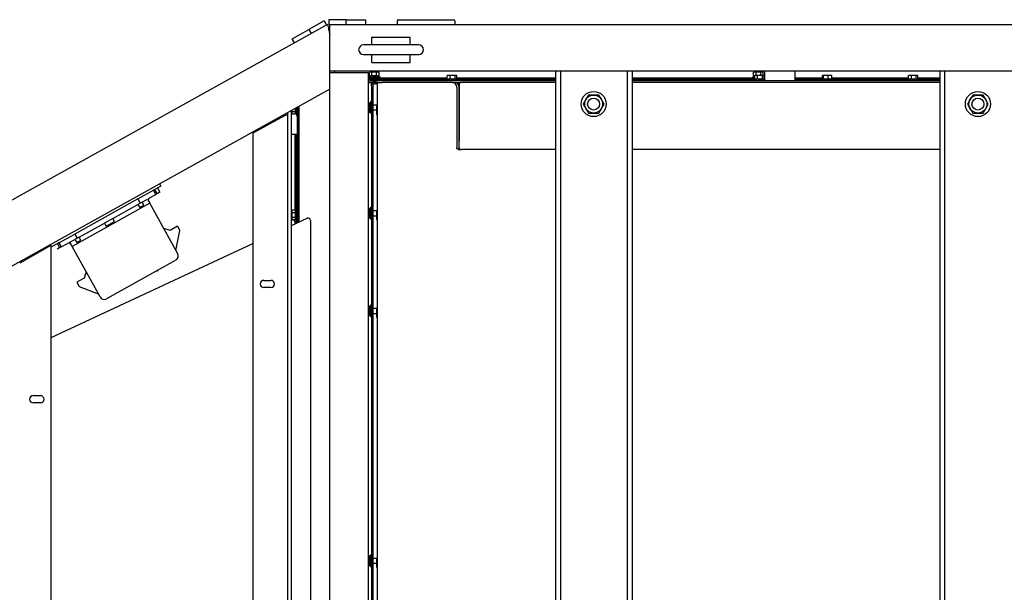
# Model space of a CAD drawing. Units: inches. Extents: x 0.3 to 16.7, y 0.3 to 10.7.
# Drawn here: x 5.2 to 6.6, y 2.4 to 3.3 of the extents above; entities that cross this region are included whole.
import ezdxf

# ---------------------------------------------------------------- set-up
doc = ezdxf.new("R2010")
doc.units = ezdxf.units.IN
doc.header["$MEASUREMENT"] = 0

msp = doc.modelspace()

# ---------------------------------------------------------------- linework, layer by layer
at = {"color": 7, "linetype": 'Continuous', "lineweight": 25}
for p, q in [((5.6278, 3.26693), (5.6278, 3.25979)), ((5.65366, 3.26693), (5.6278, 3.26693)), ((5.65366, 3.25979), (5.65366, 3.26693)), ((5.65366, 3.26693), (5.68223, 3.26693)), ((5.68223, 3.26693), (5.68223, 3.25979)), ((5.7312, 3.26693), (5.81334, 3.26693)), ((5.62594, 3.25979), (4.29465, 2.51961)), ((5.57329, 3.23869), (5.59827, 3.25257)), ((5.62086, 3.26513), (5.59827, 3.25257)), ((5.59827, 3.25257), (5.60174, 3.24633)), ((5.62086, 3.26513), (5.62433, 3.25889)), ((5.62942, 3.25355), (5.62768, 3.25258)), ((5.62942, 3.25979), (5.6278, 3.25979)), ((5.62942, 3.24955), (5.62942, 3.25979)), ((5.62942, 3.25979), (7.21773, 3.25979)), ((5.72942, 3.26515), (5.72942, 3.25979)), ((5.81513, 3.26515), (5.81513, 3.25979)), ((5.9937, 3.25981), (6.05084, 3.25981)), ((5.9937, 3.25979), (5.9937, 3.25981)), ((6.05084, 3.25981), (6.05084, 3.25979)), ((6.56513, 3.25979), (6.56513, 3.25981)), ((6.56513, 3.25981), (6.62227, 3.25981)), ((6.62227, 3.25981), (6.62227, 3.25979)), ((5.57676, 3.23245), (5.57329, 3.23869)), ((5.62942, 3.19036), (5.62942, 3.24955)), ((5.62942, 3.16365), (5.62942, 3.24538)), ((5.69192, 3.23957), (5.69192, 3.24104)), ((5.69192, 3.24104), (5.74906, 3.24104)), ((5.69192, 3.22943), (5.69192, 3.23957)), ((5.74906, 3.23957), (5.74906, 3.24104)), ((5.74906, 3.22943), (5.74906, 3.23957)), ((5.76156, 3.22943), (5.67942, 3.22943)), ((5.67942, 3.21515), (5.76156, 3.21515)), ((5.69192, 3.20501), (5.69192, 3.21515)), ((5.74906, 3.20501), (5.74906, 3.21515)), ((5.69192, 3.20354), (5.69192, 3.20501)), ((5.69192, 3.20354), (5.74906, 3.20354)), ((5.74906, 3.20354), (5.74906, 3.20501)), ((7.21773, 3.19036), (5.62942, 3.19036)), ((5.62942, 3.18858), (5.63133, 3.18858)), ((5.63133, 3.18858), (5.6437, 3.18858)), ((5.63656, 3.19036), (5.63656, 3.18858)), ((5.6437, 3.18858), (5.68656, 3.18858)), ((5.68656, 3.18858), (5.68656, 1.73101)), ((5.68656, 3.18186), (5.70435, 3.18186)), ((5.68656, 3.18066), (5.80413, 3.18066)), ((5.68656, 3.17853), (5.80446, 3.17853)), ((5.68826, 3.18386), (5.68826, 3.18872)), ((5.69185, 3.18872), (5.68826, 3.18872)), ((5.68869, 3.18386), (5.68826, 3.18386)), ((5.68865, 3.18386), (5.68865, 3.18186)), ((5.68869, 3.18386), (5.69141, 3.18386)), ((5.69185, 3.18386), (5.69141, 3.18386)), ((5.69185, 3.18386), (5.69185, 3.18872)), ((5.69902, 3.18872), (5.69185, 3.18872)), ((5.69271, 3.18386), (5.69185, 3.18386)), ((5.69186, 3.17853), (5.69186, 3.17673)), ((5.69271, 3.18386), (5.69816, 3.18386)), ((5.69902, 3.18386), (5.69816, 3.18386)), ((5.69901, 3.17699), (5.69901, 3.17853)), ((5.69902, 3.18386), (5.69902, 3.18872)), ((5.70261, 3.18872), (5.69902, 3.18872)), ((5.69945, 3.18386), (5.69902, 3.18386)), ((5.69945, 3.18386), (5.70217, 3.18386)), ((5.70261, 3.18386), (5.70217, 3.18386)), ((5.70217, 3.18386), (5.70217, 3.18186)), ((5.70222, 3.18386), (5.70222, 3.18186)), ((5.70261, 3.18386), (5.70261, 3.18872)), ((5.70435, 3.18066), (5.70435, 3.18186)), ((5.80413, 3.17907), (5.80413, 3.18393)), ((5.80851, 3.18393), (5.80413, 3.18393)), ((5.80466, 3.17907), (5.80413, 3.17907)), ((5.80446, 3.17907), (5.80446, 3.17707)), ((5.80466, 3.17907), (5.80798, 3.17907)), ((5.80851, 3.17907), (5.80798, 3.17907)), ((5.80851, 3.17907), (5.80851, 3.18393)), ((5.81562, 3.18393), (5.80851, 3.18393)), ((5.80936, 3.17907), (5.80851, 3.17907)), ((5.80936, 3.17907), (5.81481, 3.17907)), ((5.81562, 3.17907), (5.81477, 3.17907)), ((5.81562, 3.17907), (5.81562, 3.18393)), ((5.81835, 3.18393), (5.81562, 3.18393)), ((5.81595, 3.17907), (5.81562, 3.17907)), ((5.81595, 3.17907), (5.81803, 3.17907)), ((5.81803, 3.17707), (5.81803, 3.17907)), ((5.81835, 3.17907), (5.81803, 3.17907)), ((5.81803, 3.17853), (5.96513, 3.17853)), ((5.81835, 3.17907), (5.81835, 3.18393)), ((5.81835, 3.18066), (5.96513, 3.18066)), ((5.96513, 3.19036), (5.96513, 1.72922)), ((5.97227, 3.19036), (5.97227, 1.72922)), ((6.07227, 1.72922), (6.07227, 3.19036)), ((6.07942, 1.72922), (6.07942, 3.19036)), ((6.07942, 3.18066), (6.26127, 3.18066)), ((6.07942, 3.17853), (6.2616, 3.17853)), ((6.25795, 3.18186), (6.25795, 3.18066)), ((6.25795, 3.18186), (6.26127, 3.18186)), ((6.25969, 3.18386), (6.25969, 3.18872)), ((6.26327, 3.18872), (6.25969, 3.18872)), ((6.26012, 3.18386), (6.25969, 3.18386)), ((6.26008, 3.18386), (6.26008, 3.18186)), ((6.26012, 3.18386), (6.26127, 3.18386)), ((6.26127, 3.17907), (6.26127, 3.18393)), ((6.26565, 3.18393), (6.26127, 3.18393)), ((6.2618, 3.17907), (6.26127, 3.17907)), ((6.2616, 3.17907), (6.2616, 3.17707)), ((6.2618, 3.17907), (6.26513, 3.17907)), ((6.26327, 3.18393), (6.26327, 3.18872)), ((6.27045, 3.18872), (6.26327, 3.18872)), ((6.26565, 3.17907), (6.26513, 3.17907)), ((6.26565, 3.17907), (6.26565, 3.18393)), ((6.27276, 3.18393), (6.26565, 3.18393)), ((6.26651, 3.17907), (6.26565, 3.17907)), ((6.26651, 3.17907), (6.27196, 3.17907)), ((6.27045, 3.18393), (6.27045, 3.18872)), ((6.27404, 3.18872), (6.27045, 3.18872)), ((6.27276, 3.17907), (6.27191, 3.17907)), ((6.27276, 3.17907), (6.27276, 3.18393)), ((6.2755, 3.18393), (6.27276, 3.18393)), ((6.27309, 3.17907), (6.27276, 3.17907)), ((6.27309, 3.17907), (6.27517, 3.17907)), ((6.27404, 3.18393), (6.27404, 3.18872)), ((6.27517, 3.17707), (6.27517, 3.17907)), ((6.2755, 3.17907), (6.27517, 3.17907)), ((6.27517, 3.17853), (6.27596, 3.17853)), ((6.2755, 3.17907), (6.2755, 3.18393)), ((6.2755, 3.18186), (6.27578, 3.18186)), ((6.2755, 3.18066), (6.27596, 3.18066)), ((6.27578, 3.18066), (6.27578, 3.18186)), ((6.27596, 3.19036), (6.27596, 3.17707)), ((6.32167, 3.17587), (6.32167, 3.19036)), ((6.32167, 3.18066), (6.36219, 3.18066)), ((6.32167, 3.17853), (6.36226, 3.17853)), ((6.36219, 3.17907), (6.36219, 3.18393)), ((6.36379, 3.18393), (6.36219, 3.18393)), ((6.36226, 3.17907), (6.36219, 3.17907)), ((6.36226, 3.17907), (6.36226, 3.17707)), ((6.36226, 3.17907), (6.3636, 3.17907)), ((6.36379, 3.17907), (6.3636, 3.17907)), ((6.36379, 3.17907), (6.36379, 3.18393)), ((6.37065, 3.18393), (6.36379, 3.18393)), ((6.36461, 3.17907), (6.36379, 3.17907)), ((6.36461, 3.17907), (6.36978, 3.17907)), ((6.36978, 3.17907), (6.36978, 3.17707)), ((6.37065, 3.17907), (6.36978, 3.17907)), ((6.36984, 3.17907), (6.36984, 3.17707)), ((6.37056, 3.17907), (6.37056, 3.17707)), ((6.37065, 3.17907), (6.37065, 3.18393)), ((6.37591, 3.18393), (6.37065, 3.18393)), ((6.37128, 3.17907), (6.37065, 3.17907)), ((6.37128, 3.17907), (6.37527, 3.17907)), ((6.37591, 3.17907), (6.37527, 3.17907)), ((6.37583, 3.17707), (6.37583, 3.17907)), ((6.37583, 3.17853), (6.49017, 3.17853)), ((6.37591, 3.17907), (6.37591, 3.18393)), ((6.37591, 3.18066), (6.48984, 3.18066)), ((6.48984, 3.17907), (6.48984, 3.18393)), ((6.49422, 3.18393), (6.48984, 3.18393)), ((6.49037, 3.17907), (6.48984, 3.17907)), ((6.49017, 3.17907), (6.49017, 3.17707)), ((6.49037, 3.17907), (6.4937, 3.17907)), ((6.49422, 3.17907), (6.4937, 3.17907)), ((6.49422, 3.17907), (6.49422, 3.18393)), ((6.50134, 3.18393), (6.49422, 3.18393)), ((6.49508, 3.17907), (6.49422, 3.17907)), ((6.49508, 3.17907), (6.50053, 3.17907)), ((6.50134, 3.17907), (6.50048, 3.17907)), ((6.50134, 3.17907), (6.50134, 3.18393)), ((6.50407, 3.18393), (6.50134, 3.18393)), ((6.50166, 3.17907), (6.50134, 3.17907)), ((6.50166, 3.17907), (6.50374, 3.17907)), ((6.50374, 3.17707), (6.50374, 3.17907)), ((6.50407, 3.17907), (6.50374, 3.17907)), ((6.50374, 3.17853), (6.53656, 3.17853)), ((6.50407, 3.17907), (6.50407, 3.18393)), ((6.50407, 3.18066), (6.53656, 3.18066)), ((6.53656, 3.19036), (6.53656, 1.72922)), ((6.5437, 3.19036), (6.5437, 1.72922)), ((5.62942, 3.16365), (4.36507, 2.46068)), ((5.62942, 1.75593), (5.62942, 3.16365)), ((5.68656, 3.17587), (5.69456, 3.17587)), ((5.68656, 3.17373), (5.69456, 3.17373)), ((5.68915, 3.17673), (5.68829, 3.1763)), ((5.68829, 3.1763), (5.68829, 3.17587)), ((5.68829, 3.1763), (5.69543, 3.1763)), ((5.6892, 3.17673), (5.68937, 3.17673)), ((5.68939, 3.17672), (5.68937, 3.17673)), ((5.68938, 3.17673), (5.68938, 3.17673)), ((5.68941, 3.17673), (5.68939, 3.17672)), ((5.68941, 3.17673), (5.68967, 3.17673)), ((5.68969, 3.17672), (5.68967, 3.17673)), ((5.68972, 3.17673), (5.68969, 3.17672)), ((5.68972, 3.17673), (5.69524, 3.17673)), ((5.68979, 3.17673), (5.6898, 3.17673)), ((5.6911, 3.1716), (5.6911, 3.17071)), ((5.69146, 3.1716), (5.6911, 3.1716)), ((5.69146, 3.1716), (5.6936, 3.1716)), ((5.69146, 3.16874), (5.69146, 3.1716)), ((5.69146, 3.16874), (5.69146, 1.75015)), ((5.6936, 3.1716), (5.6936, 3.16874)), ((5.6936, 3.1716), (5.69701, 3.1716)), ((5.6936, 3.16874), (5.6936, 1.75015)), ((5.69456, 3.17587), (5.69574, 3.17587)), ((5.69574, 3.17373), (5.69456, 3.17373)), ((5.69543, 3.17699), (5.69543, 3.17587)), ((5.69574, 3.17373), (5.69574, 3.17587)), ((5.69574, 3.17587), (5.6986, 3.17587)), ((5.6986, 3.17373), (5.69574, 3.17373)), ((5.69756, 3.1716), (5.69701, 3.1716)), ((5.69756, 3.1716), (5.69756, 3.17373)), ((5.70034, 3.1716), (5.69756, 3.1716)), ((5.96513, 3.17587), (5.6986, 3.17587)), ((5.70034, 3.17373), (5.6986, 3.17373)), ((5.70034, 3.17373), (5.70748, 3.17373)), ((5.70034, 1.74516), (5.70034, 3.17373)), ((5.81188, 3.17373), (5.70748, 3.17373)), ((5.70964, 3.17699), (5.70964, 3.17587)), ((5.80233, 3.17699), (5.70964, 3.17699)), ((5.80233, 3.17707), (5.80233, 3.17587)), ((5.80233, 3.17707), (5.82016, 3.17707)), ((5.81188, 3.17373), (5.81545, 3.17373)), ((5.81545, 3.17373), (5.82462, 3.17373)), ((5.81807, 3.16659), (5.81807, 3.07706)), ((5.82016, 3.17587), (5.82016, 3.17707)), ((5.85168, 3.17699), (5.82016, 3.17699)), ((5.82139, 3.16861), (5.82177, 3.16861)), ((5.82164, 3.07706), (5.82164, 3.16659)), ((5.82177, 3.17088), (5.82177, 3.08647)), ((5.96513, 3.17373), (5.82462, 3.17373)), ((5.85168, 3.17699), (5.85168, 3.17587)), ((5.90736, 3.17699), (5.90736, 3.17587)), ((5.92118, 3.17699), (5.92156, 3.17699)), ((5.92156, 3.17699), (5.92156, 3.17587)), ((5.96513, 3.17699), (5.92156, 3.17699)), ((6.53656, 3.17587), (6.07942, 3.17587)), ((6.53656, 3.17373), (6.07942, 3.17373)), ((6.25947, 3.17707), (6.25947, 3.17587)), ((6.25947, 3.17707), (6.2773, 3.17707)), ((6.2773, 3.17587), (6.2773, 3.17707)), ((6.36013, 3.17707), (6.36013, 3.17587)), ((6.36013, 3.17707), (6.37103, 3.17707)), ((6.37103, 3.17707), (6.37796, 3.17707)), ((6.37796, 3.17587), (6.37796, 3.17707)), ((6.48804, 3.17707), (6.48804, 3.17587)), ((6.48804, 3.17707), (6.50587, 3.17707)), ((6.50587, 3.17587), (6.50587, 3.17707)), ((6.0102, 3.14827), (6.00634, 3.14159)), ((6.01405, 3.15495), (6.0102, 3.14827)), ((6.02177, 3.15495), (6.01405, 3.15495)), ((6.02948, 3.15495), (6.02177, 3.15495)), ((6.03333, 3.14827), (6.02948, 3.15495)), ((6.03719, 3.14159), (6.03333, 3.14827)), ((6.58163, 3.14827), (6.57777, 3.14159)), ((6.58548, 3.15495), (6.58163, 3.14827)), ((6.59319, 3.15495), (6.58548, 3.15495)), ((6.60091, 3.15495), (6.59319, 3.15495)), ((6.60476, 3.14827), (6.60091, 3.15495)), ((6.60862, 3.14159), (6.60476, 3.14827)), ((5.57795, 3.13503), (5.57795, 3.13088)), ((5.57995, 3.13615), (5.57995, 3.12469)), ((5.58115, 2.96492), (5.58115, 3.13681)), ((5.58328, 2.96591), (5.58328, 3.138)), ((5.58331, 3.13802), (5.58331, 2.96592)), ((5.68826, 3.14347), (5.68656, 3.14347)), ((5.68826, 3.13988), (5.68656, 3.13988)), ((5.68826, 3.14347), (5.68826, 3.14303)), ((5.68826, 3.14308), (5.69026, 3.14308)), ((5.68826, 3.14031), (5.68826, 3.14303)), ((5.68826, 3.14303), (5.69026, 3.14303)), ((5.68826, 3.14031), (5.68826, 3.13988)), ((5.68826, 3.13988), (5.68826, 3.13902)), ((5.68826, 3.13357), (5.68826, 3.13902)), ((5.68826, 3.13357), (5.68826, 3.1327)), ((5.69146, 3.14521), (5.69026, 3.14521)), ((5.69026, 3.12738), (5.69026, 3.14521)), ((5.70034, 3.13986), (5.6936, 3.13986)), ((5.69991, 3.13929), (5.69948, 3.13843)), ((5.69948, 3.13843), (5.69948, 3.13842)), ((5.69948, 3.13842), (5.69948, 3.13843)), ((5.69948, 3.13835), (5.69948, 3.13842)), ((5.69948, 3.13835), (5.69948, 3.13833)), ((5.69948, 3.13835), (5.69948, 3.13835)), ((5.69948, 3.13834), (5.69948, 3.13835)), ((5.69948, 3.12586), (5.69948, 3.13833)), ((5.69948, 3.13824), (5.69948, 3.13826)), ((5.70034, 3.13929), (5.69991, 3.13929)), ((5.69991, 3.13878), (5.69991, 3.13929)), ((5.69991, 3.125), (5.69991, 3.13878)), ((6.00634, 3.14159), (6.0102, 3.13491)), ((6.0102, 3.13491), (6.01405, 3.12823)), ((6.02948, 3.12823), (6.03333, 3.13491)), ((6.03333, 3.13491), (6.03719, 3.14159)), ((6.57777, 3.14159), (6.58163, 3.13491)), ((6.58163, 3.13491), (6.58548, 3.12823)), ((6.60091, 3.12823), (6.60476, 3.13491)), ((6.60476, 3.13491), (6.60862, 3.14159)), ((5.56203, 3.12414), (5.51513, 3.09806)), ((5.56715, 1.79055), (5.56715, 3.12903)), ((5.57227, 1.7877), (5.57227, 3.13188)), ((5.57309, 3.13233), (5.57309, 3.13001)), ((5.57795, 3.13001), (5.57309, 3.13001)), ((5.57309, 3.13001), (5.57309, 3.12643)), ((5.57795, 3.12643), (5.57309, 3.12643)), ((5.57795, 3.13088), (5.57795, 3.13001)), ((5.57795, 3.13001), (5.57795, 3.12958)), ((5.57795, 3.12958), (5.57795, 3.12686)), ((5.57795, 3.12686), (5.57795, 3.12643)), ((5.57995, 3.12686), (5.57795, 3.12686)), ((5.57995, 3.12682), (5.57795, 3.12682)), ((5.57995, 3.12469), (5.58115, 3.12469)), ((5.58328, 3.12646), (5.58331, 3.12646)), ((5.68826, 3.1327), (5.68656, 3.1327)), ((5.68826, 3.12912), (5.68656, 3.12912)), ((5.68826, 3.1327), (5.68826, 3.13227)), ((5.68826, 3.12955), (5.68826, 3.13227)), ((5.68826, 3.12955), (5.68826, 3.12912)), ((5.68826, 3.12951), (5.69026, 3.12951)), ((5.69026, 3.12738), (5.69146, 3.12738)), ((5.6936, 3.13272), (5.69948, 3.13272)), ((5.69948, 3.12586), (5.69991, 3.125)), ((5.69991, 3.125), (5.70034, 3.125)), ((6.01405, 3.12823), (6.02177, 3.12823)), ((6.02177, 3.12823), (6.02948, 3.12823)), ((6.58548, 3.12823), (6.59319, 3.12823)), ((6.59319, 3.12823), (6.60091, 3.12823)), ((5.54215, 3.11513), (5.54215, 3.11309)), ((5.51513, 3.09806), (5.51513, 1.82152)), ((5.57227, 3.0969), (5.58115, 3.0969)), ((5.57788, 2.98363), (5.57788, 3.0969)), ((5.58001, 2.98537), (5.58001, 3.0969)), ((5.82164, 3.07933), (5.82177, 3.07933)), ((5.82164, 3.07706), (5.82177, 3.0762)), ((5.82177, 3.07514), (5.82177, 3.08647)), ((5.82069, 3.0742), (5.82521, 3.0742)), ((5.96513, 3.0742), (5.82521, 3.0742)), ((6.53656, 3.0742), (6.07942, 3.0742)), ((5.37804, 3.01949), (5.36712, 3.01342)), ((5.37336, 3.01689), (5.37683, 3.01065)), ((5.37618, 3.02285), (5.37804, 3.01949)), ((5.34371, 3.0004), (5.36712, 3.01342)), ((5.36123, 3.00197), (5.37059, 3.00718)), ((5.37059, 3.00718), (5.36712, 3.01342)), ((5.37278, 3.00839), (5.3693, 3.01463)), ((5.37683, 3.01065), (5.37059, 3.00718)), ((5.36158, 2.99399), (5.24608, 2.92978)), ((5.34371, 3.0004), (5.25007, 2.94834)), ((5.3066, 2.9716), (5.34406, 2.99242)), ((5.34371, 3.0004), (5.34718, 2.99416)), ((5.3503, 2.9959), (5.34406, 2.99242)), ((5.34406, 2.99242), (5.34666, 2.98774)), ((5.34666, 2.98774), (5.3529, 2.99121)), ((5.3503, 2.9959), (5.3581, 3.00023)), ((5.3529, 2.99121), (5.3503, 2.9959)), ((5.3581, 3.00023), (5.36158, 2.99399)), ((5.40323, 2.91908), (5.36158, 2.99399)), ((5.69146, 2.98806), (5.69026, 2.98806)), ((5.69026, 2.97023), (5.69026, 2.98806)), ((5.57309, 2.98304), (5.57227, 2.98304)), ((5.57309, 2.97946), (5.57227, 2.97946)), ((5.57795, 2.98363), (5.57309, 2.98363)), ((5.57309, 2.98363), (5.57309, 2.98005)), ((5.57795, 2.98005), (5.57309, 2.98005)), ((5.57309, 2.98005), (5.57309, 2.97287)), ((5.57795, 2.97287), (5.57309, 2.97287)), ((5.57309, 2.97287), (5.57309, 2.96928)), ((5.57788, 2.98478), (5.57668, 2.98478)), ((5.57668, 2.98478), (5.57668, 2.98363)), ((5.57795, 2.98363), (5.57795, 2.9832)), ((5.57995, 2.98324), (5.57795, 2.98324)), ((5.57795, 2.9832), (5.57795, 2.98048)), ((5.57795, 2.98048), (5.57795, 2.98005)), ((5.57795, 2.98005), (5.57795, 2.97918)), ((5.57795, 2.97918), (5.57795, 2.97373)), ((5.57795, 2.97373), (5.57795, 2.97287)), ((5.57795, 2.97287), (5.57795, 2.97244)), ((5.57795, 2.97244), (5.57795, 2.96972)), ((5.58115, 2.98537), (5.57995, 2.98537)), ((5.57995, 2.98537), (5.57995, 2.96754)), ((5.58331, 2.9836), (5.58328, 2.9836)), ((5.68826, 2.98632), (5.68656, 2.98632)), ((5.68826, 2.98274), (5.68656, 2.98274)), ((5.68826, 2.97556), (5.68656, 2.97556)), ((5.68826, 2.98632), (5.68826, 2.98589)), ((5.68826, 2.98593), (5.69026, 2.98593)), ((5.68826, 2.98317), (5.68826, 2.98589)), ((5.68826, 2.98589), (5.69026, 2.98589)), ((5.68826, 2.98317), (5.68826, 2.98274)), ((5.68826, 2.98274), (5.68826, 2.98187)), ((5.68826, 2.97642), (5.68826, 2.98187)), ((5.68826, 2.97642), (5.68826, 2.97556)), ((5.68826, 2.97556), (5.68826, 2.97513)), ((5.68826, 2.9724), (5.68826, 2.97513)), ((5.68826, 2.9724), (5.68826, 2.97197)), ((5.68826, 2.97236), (5.69026, 2.97236)), ((5.69969, 2.98272), (5.6936, 2.98272)), ((5.6936, 2.97558), (5.69948, 2.97558)), ((5.69991, 2.98316), (5.69948, 2.98231)), ((5.69948, 2.9823), (5.69948, 2.98229)), ((5.69948, 2.9823), (5.69948, 2.9823)), ((5.69948, 2.98223), (5.69948, 2.98229)), ((5.69948, 2.98223), (5.69948, 2.98222)), ((5.69948, 2.98221), (5.69948, 2.98223)), ((5.69948, 2.98222), (5.69948, 2.98221)), ((5.69948, 2.96973), (5.69948, 2.98221)), ((5.69948, 2.98212), (5.69948, 2.98214)), ((5.70034, 2.98316), (5.69991, 2.98316)), ((5.69991, 2.98266), (5.69991, 2.98316)), ((5.69991, 2.96888), (5.69991, 2.98266)), ((5.25666, 2.94383), (5.29412, 2.96466)), ((5.3066, 2.9716), (5.29412, 2.96466)), ((5.29412, 2.96466), (5.29672, 2.95997)), ((5.29672, 2.95997), (5.3092, 2.96692)), ((5.3092, 2.96692), (5.3066, 2.9716)), ((5.40304, 2.95984), (5.39212, 2.95376)), ((5.40304, 2.95984), (5.40651, 2.95359)), ((5.57309, 2.97228), (5.57227, 2.97228)), ((5.57227, 2.96079), (5.59577, 2.97172)), ((5.57468, 2.96869), (5.57227, 2.96869)), ((5.57795, 2.96928), (5.57309, 2.96928)), ((5.57468, 2.96928), (5.57468, 2.96913)), ((5.57468, 2.96913), (5.57468, 2.96869)), ((5.57668, 2.96913), (5.57468, 2.96913)), ((5.57668, 2.96908), (5.57468, 2.96908)), ((5.57668, 2.96928), (5.57668, 2.96695)), ((5.57668, 2.96695), (5.57788, 2.96695)), ((5.57788, 2.9634), (5.57788, 2.96928)), ((5.57795, 2.96972), (5.57795, 2.96928)), ((5.57995, 2.96972), (5.57795, 2.96972)), ((5.57995, 2.96967), (5.57795, 2.96967)), ((5.57995, 2.96754), (5.58115, 2.96754)), ((5.58001, 2.96439), (5.58001, 2.96754)), ((5.58328, 2.96932), (5.58331, 2.96932)), ((5.60084, 2.96848), (5.60084, 1.9511)), ((5.68826, 2.97197), (5.68656, 2.97197)), ((5.69026, 2.97023), (5.69146, 2.97023)), ((5.69948, 2.96973), (5.69991, 2.96888)), ((5.69991, 2.96888), (5.70034, 2.96888)), ((5.22666, 2.93532), (5.25007, 2.94834)), ((5.25007, 2.94834), (5.25354, 2.9421)), ((5.25666, 2.94383), (5.25042, 2.94036)), ((5.25926, 2.93915), (5.25666, 2.94383)), ((5.39212, 2.95376), (5.3824, 2.95653)), ((5.40062, 2.92376), (5.40651, 2.95359)), ((5.21473, 2.93105), (5.16823, 2.90519)), ((5.21573, 2.92925), (5.21386, 2.93261)), ((5.21513, 2.79472), (5.51513, 2.93422)), ((5.21513, 1.98831), (5.21513, 2.93033)), ((5.22666, 2.93532), (5.21573, 2.92925)), ((5.23013, 2.92908), (5.22388, 2.92561)), ((5.22794, 2.92786), (5.22447, 2.93411)), ((5.22666, 2.93532), (5.23013, 2.92908)), ((5.23013, 2.92908), (5.23949, 2.93429)), ((5.24261, 2.93602), (5.25042, 2.94036)), ((5.24608, 2.92978), (5.24261, 2.93602)), ((5.28773, 2.85486), (5.24608, 2.92978)), ((5.25042, 2.94036), (5.25302, 2.93568)), ((5.25302, 2.93568), (5.25926, 2.93915)), ((5.40046, 2.90936), (5.29745, 2.85209)), ((5.26691, 2.89232), (5.26414, 2.88261)), ((5.37277, 2.89346), (5.37255, 2.89385)), ((5.37406, 2.89418), (5.37384, 2.89456)), ((5.26414, 2.88261), (5.25321, 2.87653)), ((5.25321, 2.87653), (5.25668, 2.87029)), ((5.25668, 2.87029), (5.28513, 2.85955)), ((5.5312, 2.87943), (5.54192, 2.87943)), ((5.54192, 2.86872), (5.5312, 2.86872)), ((5.68826, 2.84118), (5.68656, 2.84118)), ((5.68826, 2.84118), (5.68826, 2.84075)), ((5.68826, 2.84079), (5.69026, 2.84079)), ((5.68826, 2.83802), (5.68826, 2.84075)), ((5.68826, 2.84075), (5.69026, 2.84075)), ((5.69146, 2.84292), (5.69026, 2.84292)), ((5.69026, 2.82509), (5.69026, 2.84292)), ((5.68826, 2.83759), (5.68656, 2.83759)), ((5.68826, 2.83042), (5.68656, 2.83042)), ((5.68826, 2.82683), (5.68656, 2.82683)), ((5.68826, 2.83802), (5.68826, 2.83759)), ((5.68826, 2.83759), (5.68826, 2.83673)), ((5.68826, 2.83128), (5.68826, 2.83673)), ((5.68826, 2.83128), (5.68826, 2.83042)), ((5.68826, 2.83042), (5.68826, 2.82999)), ((5.68826, 2.82726), (5.68826, 2.82999)), ((5.68826, 2.82726), (5.68826, 2.82683)), ((5.68826, 2.82722), (5.69026, 2.82722)), ((5.69969, 2.83758), (5.6936, 2.83758)), ((5.6936, 2.83043), (5.69948, 2.83043)), ((5.69948, 2.82811), (5.69944, 2.82811)), ((5.69991, 2.83802), (5.69948, 2.83716)), ((5.69948, 2.8261), (5.69948, 2.83716)), ((5.69948, 2.8261), (5.69948, 2.82605)), ((5.69948, 2.82602), (5.69948, 2.82609)), ((5.69948, 2.82605), (5.69948, 2.82602)), ((5.69948, 2.82569), (5.69948, 2.82602)), ((5.70034, 2.83802), (5.69991, 2.83802)), ((5.69991, 2.82424), (5.69991, 2.83802)), ((5.69026, 2.82509), (5.69146, 2.82509)), ((5.69948, 2.82569), (5.69948, 2.82565)), ((5.69948, 2.82565), (5.69948, 2.82562)), ((5.69948, 2.82459), (5.69948, 2.82562)), ((5.69948, 2.82459), (5.69991, 2.82373)), ((5.69991, 2.82373), (5.69991, 2.82424)), ((5.69991, 2.82373), (5.70034, 2.82373)), ((5.18834, 2.70805), (5.19906, 2.70805)), ((5.19906, 2.69734), (5.18834, 2.69734)), ((5.68826, 2.46975), (5.68656, 2.46975)), ((5.68826, 2.46616), (5.68656, 2.46616)), ((5.68826, 2.46975), (5.68826, 2.46932)), ((5.68826, 2.46936), (5.69026, 2.46936)), ((5.68826, 2.4666), (5.68826, 2.46932)), ((5.68826, 2.46932), (5.69026, 2.46932)), ((5.68826, 2.4666), (5.68826, 2.46616)), ((5.68826, 2.46616), (5.68826, 2.4653)), ((5.68826, 2.45985), (5.68826, 2.4653)), ((5.69146, 2.47149), (5.69026, 2.47149)), ((5.69026, 2.45366), (5.69026, 2.47149)), ((5.69969, 2.46615), (5.6936, 2.46615)), ((5.69991, 2.46659), (5.69948, 2.46573)), ((5.69948, 2.45467), (5.69948, 2.46573)), ((5.70034, 2.46659), (5.69991, 2.46659)), ((5.69991, 2.45281), (5.69991, 2.46659)), ((5.68826, 2.45899), (5.68656, 2.45899)), ((5.68826, 2.4554), (5.68656, 2.4554)), ((5.68826, 2.45985), (5.68826, 2.45899)), ((5.68826, 2.45899), (5.68826, 2.45856)), ((5.68826, 2.45583), (5.68826, 2.45856)), ((5.68826, 2.45583), (5.68826, 2.4554)), ((5.68826, 2.45579), (5.69026, 2.45579)), ((5.69026, 2.45366), (5.69146, 2.45366)), ((5.6936, 2.45901), (5.69948, 2.45901)), ((5.69948, 2.45668), (5.69944, 2.45668)), ((5.69948, 2.45459), (5.69948, 2.45468)), ((5.69948, 2.45467), (5.69948, 2.45463)), ((5.69948, 2.45463), (5.69948, 2.45459)), ((5.69948, 2.45426), (5.69948, 2.45459)), ((5.69948, 2.45426), (5.69948, 2.45422)), ((5.69948, 2.45422), (5.69948, 2.45419)), ((5.69948, 2.45316), (5.69948, 2.45419)), ((5.69948, 2.45316), (5.69991, 2.45231)), ((5.69991, 2.45231), (5.69991, 2.45281)), ((5.69991, 2.45231), (5.70034, 2.45231))]:
    msp.add_line(p, q, dxfattribs=at)
for centre, radius in [((6.02177, 3.14159), 0.01871), ((6.02177, 3.14159), 0.01336), ((6.02177, 3.14159), 0.00893), ((6.59319, 3.14159), 0.01871), ((6.59319, 3.14159), 0.01336), ((6.59319, 3.14159), 0.00893)]:
    msp.add_circle(centre, radius, dxfattribs=at)
for centre, radius, start, end in [((5.7312, 3.26515), 0.00179, 90, 180), ((5.81334, 3.26515), 0.00179, 360, 90), ((5.67942, 3.22229), 0.00714, 90, 180), ((5.67942, 3.22229), 0.00714, 180, 270), ((5.76156, 3.22229), 0.00714, 0, 90), ((5.76156, 3.22229), 0.00714, 270, 0), ((5.69339, 3.17158), 0.00222, 103.57266, 179.44824), ((5.81137, 3.16704), 0.00672, 356.18874, 85.59805), ((5.81494, 3.16704), 0.00672, 356.18874, 85.59805), ((5.82462, 3.17088), 0.00286, 90, 180), ((5.36296, 2.99885), 0.00357, 119.0736, 209.0736), ((5.59727, 2.96848), 0.00357, 0, 114.93843), ((5.24123, 2.93116), 0.00357, 29.0736, 119.0736), ((5.39698, 2.91561), 0.00714, 299.0736, 29.0736), ((5.5312, 2.87408), 0.00536, 90, 180), ((5.5312, 2.87408), 0.00536, 180, 270), ((5.54192, 2.87408), 0.00536, 270, 90), ((5.29398, 2.85834), 0.00714, 209.0736, 299.0736), ((5.18834, 2.7027), 0.00536, 90, 270), ((5.19906, 2.7027), 0.00536, 0, 90), ((5.19906, 2.7027), 0.00536, 270, 0)]:
    msp.add_arc(centre, radius, start, end, dxfattribs=at)
for points, knots in [([(5.62594, 3.25979), (5.62597, 3.25968), (5.62603, 3.25946), (5.62647, 3.2576), (5.62713, 3.25486), (5.6279, 3.25168), (5.62865, 3.24855), (5.62917, 3.24641), (5.62942, 3.24538)], [0, 0, 0, 0, 0.1734326, 0.3612236, 0.5570116, 0.7109847, 0.859923, 1, 1, 1, 1]), ([(5.6895, 3.17673), (5.68951, 3.17673), (5.68953, 3.17673), (5.68958, 3.17673), (5.68963, 3.17673), (5.68965, 3.17673)], [0, 0, 0, 0, 0.333944, 0.6682235, 1, 1, 1, 1]), ([(5.68967, 3.17673), (5.68967, 3.17673), (5.68965, 3.17673), (5.68967, 3.17673), (5.6897, 3.17673), (5.6897, 3.17673)], [0, 0, 0, 0, 0.4864558, 0.8474343, 1, 1, 1, 1]), ([(5.6898, 3.17673), (5.68982, 3.17673), (5.68986, 3.17673), (5.68994, 3.17673), (5.68999, 3.17673), (5.69001, 3.17673)], [0, 0, 0, 0, 0.4166252, 0.834967, 1, 1, 1, 1]), ([(5.69121, 3.17673), (5.69121, 3.17673), (5.69119, 3.17673), (5.69123, 3.17673), (5.69129, 3.17673), (5.69133, 3.17673)], [0, 0, 0, 0, 0.2038276, 0.6017203, 1, 1, 1, 1]), ([(5.69133, 3.17673), (5.69138, 3.17673), (5.69148, 3.17673), (5.69167, 3.17673), (5.69181, 3.17673), (5.69188, 3.17673), (5.69192, 3.17673)], [0, 0, 0, 0, 0.2792144, 0.5582692, 0.7788374, 1, 1, 1, 1]), ([(5.70964, 3.17699), (5.70843, 3.17699), (5.70601, 3.17699), (5.70252, 3.17699), (5.69952, 3.17699), (5.69744, 3.17699), (5.69613, 3.17699), (5.69554, 3.17699), (5.69547, 3.17699), (5.69543, 3.17699)], [0, 0, 0, 0, 0.14008931, 0.27993985, 0.4200325, 0.55969946, 0.7064458, 0.85322048, 1, 1, 1, 1]), ([(5.92156, 3.17699), (5.92035, 3.17699), (5.91794, 3.17699), (5.91444, 3.17699), (5.91144, 3.17699), (5.90937, 3.17699), (5.90805, 3.17699), (5.90746, 3.17699), (5.90739, 3.17699), (5.90736, 3.17699)], [0, 0, 0, 0, 0.14008931, 0.27993985, 0.4200325, 0.55969946, 0.7064458, 0.85322048, 1, 1, 1, 1]), ([(5.82069, 3.0742), (5.82038, 3.07423), (5.81978, 3.07429), (5.819, 3.07478), (5.81842, 3.07549), (5.81811, 3.07629), (5.81808, 3.07684), (5.81807, 3.07706)], [0, 0, 0, 0, 0.2134815, 0.4270844, 0.6384906, 0.8508225, 1, 1, 1, 1]), ([(5.82261, 3.07487), (5.82269, 3.07479), (5.82297, 3.0745), (5.82361, 3.07426), (5.82417, 3.07422), (5.82441, 3.0742)], [0, 0, 0, 0, 0.1699002, 0.627985, 1, 1, 1, 1]), ([(5.37277, 2.89346), (5.37278, 2.89347), (5.37282, 2.89349), (5.37314, 2.89367), (5.37359, 2.89392), (5.3739, 2.89409), (5.37406, 2.89418)], [0, 0, 0, 0, 0.2803512, 0.5593674, 0.7793709, 1, 1, 1, 1]), ([(5.69948, 2.82761), (5.69948, 2.82765), (5.69948, 2.82774), (5.69948, 2.82788), (5.69948, 2.82798), (5.69948, 2.82802), (5.69948, 2.82804)], [0, 0, 0, 0, 0.27922124, 0.55824348, 0.77883203, 1, 1, 1, 1]), ([(5.69948, 2.82748), (5.69948, 2.82748), (5.69948, 2.82747), (5.69948, 2.82752), (5.69948, 2.82758), (5.69948, 2.82761)], [0, 0, 0, 0, 0.238092, 0.6188692, 1, 1, 1, 1]), ([(5.69948, 2.82638), (5.69948, 2.8264), (5.69948, 2.82644), (5.69948, 2.82646), (5.69948, 2.82646), (5.69948, 2.82646)], [0, 0, 0, 0, 0.4587016, 0.91509055, 1, 1, 1, 1]), ([(5.69948, 2.82612), (5.69948, 2.82614), (5.69948, 2.82618), (5.69948, 2.82626), (5.69948, 2.82633), (5.69948, 2.82636), (5.69948, 2.82638)], [0, 0, 0, 0, 0.2784534, 0.558162, 0.7788267, 1, 1, 1, 1]), ([(5.69948, 2.82572), (5.69948, 2.82573), (5.69948, 2.82575), (5.69948, 2.82581), (5.69948, 2.82586), (5.69948, 2.82594), (5.69948, 2.82599), (5.69948, 2.82602)], [0, 0, 0, 0, 0.1620986, 0.3243441, 0.4869175, 0.6497354, 1, 1, 1, 1]), ([(5.69948, 2.8257), (5.69948, 2.8257), (5.69948, 2.8257), (5.69948, 2.82571), (5.69948, 2.82572)], [0, 0, 0, 0, 0.3076769, 1, 1, 1, 1]), ([(5.69948, 2.45618), (5.69948, 2.45622), (5.69948, 2.45631), (5.69948, 2.45645), (5.69948, 2.45655), (5.69948, 2.45659), (5.69948, 2.45661)], [0, 0, 0, 0, 0.27922124, 0.55824348, 0.77883203, 1, 1, 1, 1]), ([(5.69948, 2.45605), (5.69948, 2.45605), (5.69948, 2.45605), (5.69948, 2.45609), (5.69948, 2.45615), (5.69948, 2.45618)], [0, 0, 0, 0, 0.238092, 0.6188692, 1, 1, 1, 1]), ([(5.69948, 2.45495), (5.69948, 2.45497), (5.69948, 2.45501), (5.69948, 2.45503), (5.69948, 2.45503), (5.69948, 2.45503)], [0, 0, 0, 0, 0.4587016, 0.9150906, 1, 1, 1, 1]), ([(5.69948, 2.45469), (5.69948, 2.45471), (5.69948, 2.45475), (5.69948, 2.45483), (5.69948, 2.4549), (5.69948, 2.45493), (5.69948, 2.45495)], [0, 0, 0, 0, 0.2784534, 0.558162, 0.7788267, 1, 1, 1, 1]), ([(5.69948, 2.45429), (5.69948, 2.4543), (5.69948, 2.45433), (5.69948, 2.45438), (5.69948, 2.45443), (5.69948, 2.45451), (5.69948, 2.45456), (5.69948, 2.45459)], [0, 0, 0, 0, 0.16209861, 0.32434406, 0.48691752, 0.6497354, 1, 1, 1, 1]), ([(5.69948, 2.45427), (5.69948, 2.45427), (5.69948, 2.45427), (5.69948, 2.45428), (5.69948, 2.45429)], [0, 0, 0, 0, 0.3076769, 1, 1, 1, 1])]:
    msp.add_open_spline(points, degree=3, knots=knots, dxfattribs=at)
msp.add_open_spline([(5.56715, 3.12699), (5.56707, 3.12675), (5.56692, 3.12628), (5.56573, 3.12556), (5.56404, 3.12485), (5.5627, 3.12438), (5.56203, 3.12414)], degree=3, dxfattribs=at)

doc.saveas('drawing.dxf')
